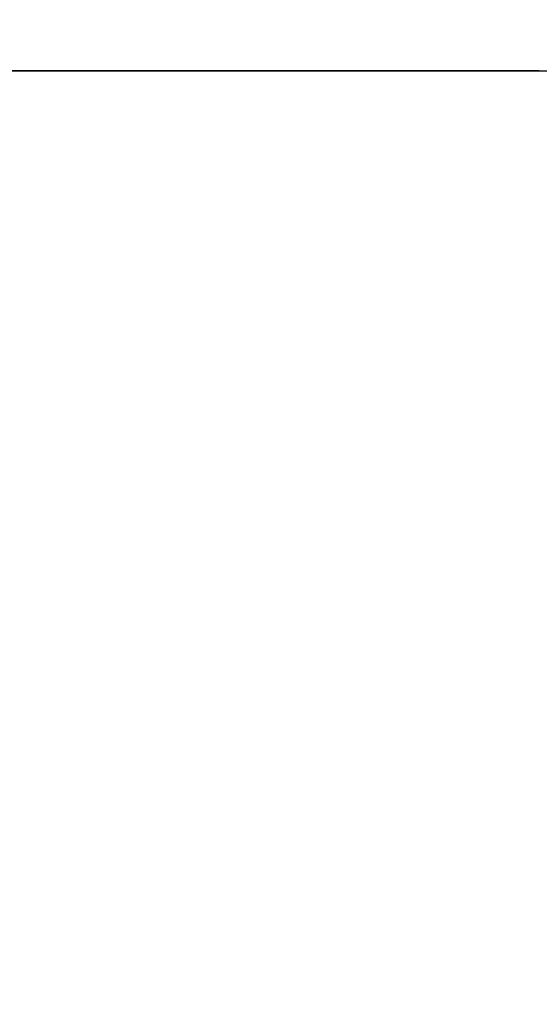
# Model space of a CAD drawing. Units: millimetres. Extents: x -417 to -4, y -342 to 287.
# Drawn here: x -180 to -180, y 104 to 104 of the extents above; entities that cross this region are included whole.
import ezdxf

# ---------------------------------------------------------------- set-up
doc = ezdxf.new("R2010")
doc.units = ezdxf.units.MM
doc.styles.get("Standard").update_dxf_attribs({"font": 'ROMANS', "bigfont": 'BIGFONT'})
doc.dimstyles.new('ISO-25', dxfattribs={"dimtxt": 2.5, "dimasz": 2.5, "dimexe": 1.25, "dimexo": 0.625, "dimtad": 1, "dimtxsty": 'Standard', "dimcen": 2.5, "dimadec": 0, "dimazin": 0, "dimtfac": 1, "dimtmove": 0, "dimatfit": 3, "dimfxl": 1, "dimarcsym": 0})

# ---------------------------------------------------------------- blocks, each defined once
blk = doc.blocks.new('VIS-UWL-09-10011')
at = {"color": 0, "linetype": 'Continuous'}
for p, q in [((-179.64429, 104), (-197.85571, 104)), ((-182.55, 104), (-179.32614, 104))]:
    blk.add_line(p, q, dxfattribs=at)
for points, knots in [([(-180.14873, 104), (-180.14832, 104), (-180.14749, 104), (-180.14625, 104), (-180.14501, 104), (-180.14378, 104), (-180.14254, 104), (-180.1413, 104), (-180.14006, 104), (-180.13883, 104), (-180.13759, 104), (-180.13635, 104), (-180.13512, 104), (-180.13388, 104), (-180.13265, 104), (-180.13141, 104), (-180.13018, 104), (-180.12894, 104), (-180.12771, 104), (-180.12647, 104), (-180.12524, 104), (-180.12401, 104), (-180.12277, 104), (-180.12154, 104), (-180.12031, 104), (-180.11907, 104), (-180.11784, 104), (-180.11661, 104), (-180.11538, 104), (-180.11415, 104), (-180.11292, 104), (-180.11169, 104), (-180.11046, 104), (-180.10923, 104), (-180.108, 104), (-180.10677, 104), (-180.10554, 104), (-180.10431, 104), (-180.10308, 104), (-180.10185, 104), (-180.10062, 104), (-180.0994, 104), (-180.09817, 104), (-180.09694, 104), (-180.09571, 104), (-180.09449, 104), (-180.09326, 104), (-180.09203, 104), (-180.09081, 104), (-180.08958, 104), (-180.08836, 104), (-180.08713, 104), (-180.08591, 104), (-180.08468, 104), (-180.08346, 104), (-180.08223, 104), (-180.08101, 104), (-180.07979, 104), (-180.07856, 104), (-180.07734, 104), (-180.07612, 104), (-180.0749, 104), (-180.07367, 104), (-180.07245, 104), (-180.07123, 104), (-180.07001, 104), (-180.06879, 104), (-180.06757, 104), (-180.06635, 104), (-180.06513, 104), (-180.06391, 104), (-180.06269, 104), (-180.06147, 104), (-180.06025, 104), (-180.05903, 104), (-180.0578, 104), (-180.05656, 104), (-180.05531, 104), (-180.05406, 104), (-180.05281, 104), (-180.05155, 104), (-180.0503, 104), (-180.04905, 104), (-180.0478, 104), (-180.04655, 104), (-180.0453, 104), (-180.04405, 104), (-180.04281, 104), (-180.04156, 104), (-180.04031, 104), (-180.03906, 104), (-180.03781, 104), (-180.03657, 104), (-180.03532, 104), (-180.03407, 104), (-180.03283, 104), (-180.03158, 104), (-180.03033, 104), (-180.02909, 104), (-180.02784, 104), (-180.0266, 104), (-180.02535, 104), (-180.02411, 104), (-180.02286, 104), (-180.02162, 104), (-180.02038, 104), (-180.01913, 104), (-180.01789, 104), (-180.01665, 104), (-180.0154, 104), (-180.01416, 104), (-180.01292, 104), (-180.01168, 104), (-180.01044, 104), (-180.00919, 104), (-180.00795, 104), (-180.00671, 104), (-180.00547, 104), (-180.00423, 104), (-180.00299, 104), (-180.00175, 104), (-180.00052, 104), (-179.99928, 104), (-179.99804, 104), (-179.9968, 104), (-179.99556, 104), (-179.99432, 104), (-179.99309, 104), (-179.99185, 104), (-179.99061, 104), (-179.98938, 104), (-179.98814, 104), (-179.9869, 104), (-179.98567, 104), (-179.98443, 104), (-179.9832, 104), (-179.98196, 104), (-179.98073, 104), (-179.97949, 104), (-179.97826, 104), (-179.97703, 104), (-179.97579, 104), (-179.97456, 104), (-179.97333, 104), (-179.9721, 104), (-179.97086, 104), (-179.96963, 104), (-179.9684, 104), (-179.96717, 104), (-179.96594, 104), (-179.96471, 104), (-179.96348, 104), (-179.96225, 104), (-179.96102, 104), (-179.95979, 104), (-179.95856, 104), (-179.95733, 104), (-179.9561, 104), (-179.95487, 104), (-179.95364, 104), (-179.95242, 104), (-179.95119, 104), (-179.94996, 104), (-179.94873, 104), (-179.94751, 104), (-179.94628, 104), (-179.94505, 104), (-179.94383, 104), (-179.9426, 104), (-179.94138, 104), (-179.94015, 104), (-179.93893, 104), (-179.9377, 104), (-179.93648, 104), (-179.93526, 104), (-179.93403, 104), (-179.93281, 104), (-179.93159, 104), (-179.93036, 104), (-179.92914, 104), (-179.92792, 104), (-179.9267, 104), (-179.92548, 104), (-179.92425, 104), (-179.92303, 104), (-179.92181, 104), (-179.92059, 104), (-179.91937, 104), (-179.91815, 104), (-179.91693, 104), (-179.91571, 104), (-179.9145, 104), (-179.91328, 104), (-179.91206, 104), (-179.91084, 104), (-179.90962, 104), (-179.90841, 104), (-179.90719, 104), (-179.90597, 104), (-179.90475, 104), (-179.90394, 104), (-179.90354, 104)], [0, 0, 0, 0, 0.0012387, 0.0024774, 0.0037155, 0.0049536, 0.0061912, 0.0074288, 0.0086658, 0.0099028, 0.0111392, 0.0123756, 0.0136115, 0.0148474, 0.0160827, 0.017318, 0.0185527, 0.0197875, 0.0210216, 0.0222558, 0.0234894, 0.0247231, 0.0259561, 0.0271892, 0.0284217, 0.0296542, 0.0308861, 0.032118, 0.0333494, 0.0345808, 0.0358116, 0.0370424, 0.0382727, 0.0395029, 0.0407326, 0.0419623, 0.0431915, 0.0444206, 0.0456492, 0.0468778, 0.0481058, 0.0493338, 0.0505613, 0.0517888, 0.0530157, 0.0542426, 0.055469, 0.0566953, 0.0579211, 0.0591469, 0.0603722, 0.0615974, 0.0628221, 0.0640468, 0.065271, 0.0664951, 0.0677187, 0.0689423, 0.0701653, 0.0713884, 0.0726109, 0.0738334, 0.0750553, 0.0762772, 0.0774986, 0.07872, 0.0799408, 0.0811617, 0.082382, 0.0836023, 0.084822, 0.0860417, 0.0872609, 0.0884801, 0.0896988, 0.0909174, 0.0921693, 0.0934213, 0.0946726, 0.0959239, 0.0971747, 0.0984255, 0.0996757, 0.1009259, 0.1021755, 0.1034251, 0.1046741, 0.1059232, 0.1071716, 0.1084201, 0.109668, 0.1109158, 0.1121631, 0.1134104, 0.1146572, 0.1159039, 0.11715, 0.1183962, 0.1196418, 0.1208873, 0.1221323, 0.1233773, 0.1246217, 0.1258662, 0.12711, 0.1283538, 0.1295971, 0.1308404, 0.1320831, 0.1333257, 0.1345679, 0.13581, 0.1370515, 0.138293, 0.139534, 0.1407749, 0.1420153, 0.1432557, 0.1444955, 0.1457353, 0.1469746, 0.1482138, 0.1494524, 0.1506911, 0.1519292, 0.1531672, 0.1544047, 0.1556422, 0.1568792, 0.1581161, 0.1593525, 0.1605888, 0.1618246, 0.1630604, 0.1642956, 0.1655308, 0.1667654, 0.168, 0.169234, 0.1704681, 0.1717016, 0.172935, 0.1741679, 0.1754008, 0.1766332, 0.1778655, 0.1790972, 0.180329, 0.1815602, 0.1827913, 0.1840219, 0.1852525, 0.1864826, 0.1877126, 0.188942, 0.1901715, 0.1914004, 0.1926292, 0.1938575, 0.1950858, 0.1963135, 0.1975413, 0.1987684, 0.1999955, 0.2012221, 0.2024487, 0.2036747, 0.2049006, 0.2061261, 0.2073515, 0.2085763, 0.2098011, 0.2110254, 0.2122496, 0.2134733, 0.214697, 0.21592, 0.2171431, 0.2183656, 0.2195882, 0.2208101, 0.222032, 0.2232534, 0.2244747, 0.2256955, 0.2269162, 0.2281364, 0.2293566, 0.2305762, 0.2317958, 0.2330148, 0.2342339, 0.2354523, 0.2366707, 0.2378886, 0.2391065, 0.2403237, 0.241541, 0.2427577, 0.2439744, 0.2451905, 0.2451905, 0.2451905, 0.2451905]), ([(-179.90354, 104), (-179.90313, 104), (-179.90232, 104), (-179.90111, 104), (-179.89989, 104), (-179.89868, 104), (-179.89746, 104), (-179.89625, 104), (-179.89503, 104), (-179.89382, 104), (-179.89261, 104), (-179.89139, 104), (-179.89018, 104), (-179.88897, 104), (-179.88775, 104), (-179.88654, 104), (-179.88533, 104), (-179.88412, 104), (-179.88291, 104), (-179.8817, 104), (-179.88049, 104), (-179.87927, 104), (-179.87806, 104), (-179.87686, 104), (-179.87565, 104), (-179.87444, 104), (-179.87323, 104), (-179.87202, 104), (-179.87081, 104), (-179.8696, 104), (-179.86839, 104), (-179.86719, 104), (-179.86598, 104), (-179.86477, 104), (-179.86357, 104), (-179.86236, 104), (-179.86115, 104), (-179.85995, 104), (-179.85878, 104), (-179.85766, 104), (-179.85657, 104), (-179.85549, 104), (-179.85441, 104), (-179.85332, 104), (-179.85224, 104), (-179.85116, 104), (-179.85007, 104), (-179.84899, 104), (-179.84807, 104), (-179.84731, 104), (-179.84671, 104), (-179.84611, 104), (-179.8455, 104), (-179.8449, 104), (-179.8443, 104), (-179.8437, 104), (-179.8431, 104), (-179.8425, 104), (-179.8419, 104), (-179.8413, 104), (-179.8407, 104), (-179.8401, 104), (-179.8395, 104), (-179.8389, 104), (-179.83831, 104), (-179.83771, 104), (-179.83708, 104), (-179.83641, 104), (-179.83572, 104), (-179.83503, 104), (-179.83433, 104), (-179.83364, 104), (-179.83295, 104), (-179.83225, 104), (-179.83156, 104), (-179.83087, 104), (-179.83018, 104), (-179.82948, 104), (-179.82879, 104), (-179.8281, 104), (-179.82741, 104), (-179.82672, 104), (-179.82603, 104), (-179.82534, 104), (-179.82465, 104), (-179.82396, 104), (-179.82327, 104), (-179.82258, 104), (-179.82189, 104), (-179.82121, 104), (-179.82052, 104), (-179.81983, 104), (-179.81914, 104), (-179.81846, 104), (-179.81777, 104), (-179.81708, 104), (-179.8164, 104), (-179.81571, 104), (-179.81502, 104), (-179.81434, 104), (-179.81365, 104), (-179.81297, 104), (-179.81229, 104), (-179.8116, 104), (-179.81092, 104), (-179.81023, 104), (-179.80955, 104), (-179.80887, 104), (-179.80818, 104), (-179.8075, 104), (-179.80682, 104), (-179.80614, 104), (-179.80546, 104), (-179.80477, 104), (-179.80409, 104), (-179.80341, 104), (-179.80273, 104), (-179.80205, 104), (-179.80137, 104), (-179.80069, 104), (-179.80001, 104), (-179.79933, 104), (-179.79866, 104), (-179.79798, 104), (-179.7973, 104), (-179.79662, 104), (-179.79594, 104), (-179.79527, 104), (-179.79459, 104), (-179.7939, 104), (-179.79321, 104), (-179.79253, 104), (-179.79184, 104), (-179.79115, 104), (-179.79047, 104), (-179.78978, 104), (-179.7891, 104), (-179.78841, 104), (-179.78772, 104), (-179.78704, 104), (-179.78635, 104), (-179.78567, 104), (-179.78499, 104), (-179.7843, 104), (-179.78362, 104), (-179.78294, 104), (-179.78225, 104), (-179.78157, 104), (-179.78089, 104), (-179.78021, 104), (-179.77952, 104), (-179.77884, 104), (-179.77816, 104), (-179.77748, 104), (-179.7768, 104), (-179.77612, 104), (-179.77544, 104), (-179.77476, 104), (-179.77408, 104), (-179.7734, 104), (-179.77272, 104), (-179.77205, 104), (-179.77137, 104), (-179.77069, 104), (-179.77001, 104), (-179.76933, 104), (-179.76866, 104), (-179.76798, 104), (-179.7673, 104), (-179.76663, 104), (-179.76595, 104), (-179.76528, 104), (-179.7646, 104), (-179.76393, 104), (-179.76325, 104), (-179.76258, 104), (-179.7619, 104), (-179.76123, 104), (-179.76056, 104), (-179.75988, 104), (-179.75921, 104), (-179.75854, 104), (-179.75787, 104), (-179.75719, 104), (-179.75652, 104), (-179.75585, 104), (-179.75518, 104), (-179.75451, 104), (-179.75384, 104), (-179.75317, 104), (-179.7525, 104), (-179.75183, 104), (-179.75116, 104), (-179.75049, 104), (-179.74982, 104), (-179.74915, 104), (-179.74848, 104), (-179.74781, 104), (-179.74715, 104), (-179.74648, 104), (-179.74603, 104), (-179.74581, 104)], [0, 0, 0, 0, 0.0012161, 0.0024316, 0.0036471, 0.0048621, 0.006077, 0.0072914, 0.0085057, 0.0097195, 0.0109332, 0.0121464, 0.0133596, 0.0145722, 0.0157848, 0.0169968, 0.0182088, 0.0194202, 0.0206316, 0.0218424, 0.0230532, 0.0242635, 0.0254737, 0.0266834, 0.027893, 0.0291021, 0.0303111, 0.0315196, 0.0327281, 0.0339359, 0.0351438, 0.0363511, 0.0375584, 0.0387651, 0.0399718, 0.0411779, 0.0423839, 0.0435894, 0.0447949, 0.0458794, 0.0469638, 0.0480478, 0.0491317, 0.0502152, 0.0512987, 0.0523817, 0.0534647, 0.0545472, 0.0556297, 0.0562309, 0.056832, 0.057433, 0.058034, 0.0586348, 0.0592356, 0.059836, 0.0604365, 0.0610367, 0.0616369, 0.0622367, 0.0628366, 0.063436, 0.0640354, 0.0646344, 0.0652334, 0.0658319, 0.0664304, 0.0671248, 0.0678193, 0.0685131, 0.069207, 0.0699003, 0.0705936, 0.0712863, 0.071979, 0.0726711, 0.0733632, 0.0740548, 0.0747463, 0.0754373, 0.0761283, 0.0768187, 0.077509, 0.0781988, 0.0788887, 0.0795779, 0.0802671, 0.0809558, 0.0816444, 0.0823325, 0.0830206, 0.0837081, 0.0843956, 0.0850825, 0.0857694, 0.0864558, 0.0871421, 0.0878279, 0.0885136, 0.0891988, 0.089884, 0.0905687, 0.0912533, 0.0919373, 0.0926214, 0.0933048, 0.0939883, 0.0946712, 0.0953541, 0.0960364, 0.0967188, 0.0974005, 0.0980823, 0.0987634, 0.0994446, 0.1001252, 0.1008058, 0.1014859, 0.1021659, 0.1028453, 0.1035248, 0.1042037, 0.1048826, 0.1055609, 0.1062392, 0.106917, 0.1075947, 0.1082719, 0.1089491, 0.1096368, 0.1103245, 0.1110116, 0.1116987, 0.1123852, 0.1130717, 0.1137577, 0.1144436, 0.115129, 0.1158143, 0.1164991, 0.1171838, 0.117868, 0.1185522, 0.1192358, 0.1199194, 0.1206024, 0.1212854, 0.1219678, 0.1226502, 0.123332, 0.1240139, 0.1246951, 0.1253764, 0.126057, 0.1267377, 0.1274178, 0.1280978, 0.1287773, 0.1294568, 0.1301357, 0.1308146, 0.131493, 0.1321713, 0.132849, 0.1335268, 0.1342039, 0.1348811, 0.1355576, 0.1362342, 0.1369102, 0.1375862, 0.1382616, 0.138937, 0.1396118, 0.1402866, 0.1409609, 0.1416351, 0.1423087, 0.1429824, 0.1436555, 0.1443285, 0.145001, 0.1456735, 0.1463454, 0.1470173, 0.1476886, 0.14836, 0.1490307, 0.1497014, 0.1503716, 0.1510417, 0.1517113, 0.1523809, 0.1530499, 0.1537189, 0.1543873, 0.1550557, 0.1557235, 0.1563914, 0.1570586, 0.1577259, 0.1577259, 0.1577259, 0.1577259]), ([(-179.74581, 104), (-179.74559, 104), (-179.74515, 104), (-179.74448, 104), (-179.74381, 104), (-179.74315, 104), (-179.74248, 104), (-179.74182, 104), (-179.74115, 104), (-179.74049, 104), (-179.73982, 104), (-179.73916, 104), (-179.73849, 104), (-179.73783, 104), (-179.73717, 104), (-179.7365, 104), (-179.73584, 104), (-179.73518, 104), (-179.73452, 104), (-179.73385, 104), (-179.73319, 104), (-179.73253, 104), (-179.73187, 104), (-179.73121, 104), (-179.73055, 104), (-179.72989, 104), (-179.72923, 104), (-179.72857, 104), (-179.72791, 104), (-179.72725, 104), (-179.72659, 104), (-179.72593, 104), (-179.72528, 104), (-179.72462, 104), (-179.72396, 104), (-179.7233, 104), (-179.72265, 104), (-179.72199, 104), (-179.72133, 104), (-179.72068, 104), (-179.72002, 104), (-179.71937, 104), (-179.71871, 104), (-179.71806, 104), (-179.7174, 104), (-179.71675, 104), (-179.71609, 104), (-179.71544, 104), (-179.71479, 104), (-179.71413, 104), (-179.71348, 104), (-179.71283, 104), (-179.71217, 104), (-179.71152, 104), (-179.71087, 104), (-179.71022, 104), (-179.70957, 104), (-179.70892, 104), (-179.70827, 104), (-179.70762, 104), (-179.70697, 104), (-179.70632, 104), (-179.70567, 104), (-179.70502, 104), (-179.70437, 104), (-179.70372, 104), (-179.70307, 104), (-179.70242, 104), (-179.70178, 104), (-179.70113, 104), (-179.70048, 104), (-179.69983, 104), (-179.69919, 104), (-179.69854, 104), (-179.6979, 104), (-179.69725, 104), (-179.6966, 104), (-179.69596, 104), (-179.69531, 104), (-179.69467, 104), (-179.69403, 104), (-179.69338, 104), (-179.69274, 104), (-179.69209, 104), (-179.69145, 104), (-179.69081, 104), (-179.69017, 104), (-179.68952, 104), (-179.68888, 104), (-179.68824, 104), (-179.6876, 104), (-179.68696, 104), (-179.68632, 104), (-179.68568, 104), (-179.68504, 104), (-179.6844, 104), (-179.68376, 104), (-179.68312, 104), (-179.68248, 104), (-179.68184, 104), (-179.6812, 104), (-179.68056, 104), (-179.67993, 104), (-179.67929, 104), (-179.67865, 104), (-179.67801, 104), (-179.67738, 104), (-179.67674, 104), (-179.6761, 104), (-179.67547, 104), (-179.67483, 104), (-179.6742, 104), (-179.67356, 104), (-179.67293, 104), (-179.67229, 104), (-179.67166, 104), (-179.67102, 104), (-179.67039, 104), (-179.66976, 104), (-179.66912, 104), (-179.66849, 104), (-179.66786, 104), (-179.66723, 104), (-179.6666, 104), (-179.66596, 104), (-179.66533, 104), (-179.6647, 104), (-179.66407, 104), (-179.66344, 104), (-179.66281, 104), (-179.66218, 104), (-179.66155, 104), (-179.66092, 104), (-179.66029, 104), (-179.65966, 104), (-179.65904, 104), (-179.65841, 104), (-179.65778, 104), (-179.65715, 104), (-179.65653, 104), (-179.6559, 104), (-179.65527, 104), (-179.65465, 104), (-179.65402, 104), (-179.65339, 104), (-179.65277, 104), (-179.65214, 104), (-179.65152, 104), (-179.65089, 104), (-179.65027, 104), (-179.64965, 104), (-179.64902, 104), (-179.6484, 104), (-179.64778, 104), (-179.64715, 104), (-179.64653, 104), (-179.64591, 104), (-179.64529, 104), (-179.64466, 104), (-179.64404, 104), (-179.64342, 104), (-179.6428, 104), (-179.64218, 104), (-179.64156, 104), (-179.64094, 104), (-179.64032, 104), (-179.6397, 104), (-179.63908, 104), (-179.63846, 104), (-179.63785, 104), (-179.63723, 104), (-179.63661, 104), (-179.63599, 104), (-179.63538, 104), (-179.63477, 104), (-179.63416, 104), (-179.63355, 104), (-179.63295, 104), (-179.63234, 104), (-179.63174, 104), (-179.63113, 104), (-179.63053, 104), (-179.62992, 104), (-179.62932, 104), (-179.62871, 104), (-179.62811, 104), (-179.6275, 104), (-179.6269, 104), (-179.6263, 104), (-179.6257, 104), (-179.62509, 104), (-179.62449, 104), (-179.62389, 104), (-179.62329, 104), (-179.62269, 104), (-179.62208, 104), (-179.62148, 104), (-179.62088, 104), (-179.62028, 104), (-179.61968, 104), (-179.61928, 104), (-179.61908, 104)], [0, 0, 0, 0, 0.0006667, 0.0013333, 0.0019994, 0.0026655, 0.003331, 0.0039965, 0.0046615, 0.0053264, 0.0059907, 0.0066551, 0.0073188, 0.0079826, 0.0086458, 0.009309, 0.0099716, 0.0106342, 0.0112962, 0.0119583, 0.0126197, 0.0132812, 0.013942, 0.0146029, 0.0152632, 0.0159235, 0.0165832, 0.0172429, 0.017902, 0.0185612, 0.0192197, 0.0198783, 0.0205363, 0.0211942, 0.0218516, 0.022509, 0.0231658, 0.0238227, 0.0244789, 0.0251352, 0.0257908, 0.0264465, 0.0271016, 0.0277567, 0.0284112, 0.0290657, 0.0297196, 0.0303736, 0.0310269, 0.0316803, 0.032333, 0.0329858, 0.033638, 0.0342902, 0.0349419, 0.0355935, 0.0362445, 0.0368956, 0.0375461, 0.0381965, 0.0388464, 0.0394963, 0.0401457, 0.040795, 0.0414437, 0.0420925, 0.0427406, 0.0433888, 0.0440364, 0.044684, 0.045331, 0.045978, 0.0466244, 0.0472709, 0.0479167, 0.0485626, 0.0492079, 0.0498532, 0.0504979, 0.0511426, 0.0517867, 0.0524308, 0.0530744, 0.0537179, 0.0543609, 0.0550038, 0.0556462, 0.0562886, 0.0569304, 0.0575722, 0.0582135, 0.0588547, 0.0594954, 0.060136, 0.0607761, 0.0614162, 0.0620557, 0.0626952, 0.0633341, 0.063973, 0.0646114, 0.0652497, 0.0658875, 0.0665252, 0.0671624, 0.0677996, 0.0684362, 0.0690728, 0.0697089, 0.0703449, 0.0709803, 0.0716158, 0.0722506, 0.0728855, 0.0735198, 0.0741541, 0.0747878, 0.0754215, 0.0760546, 0.0766878, 0.0773203, 0.0779529, 0.0785848, 0.0792168, 0.0798482, 0.0804796, 0.0811104, 0.0817412, 0.0823715, 0.0830017, 0.0836313, 0.084261, 0.0848901, 0.0855191, 0.0861476, 0.0867761, 0.087404, 0.0880319, 0.0886593, 0.0892866, 0.0899134, 0.0905401, 0.0911663, 0.0917924, 0.092418, 0.0930436, 0.0936686, 0.0942936, 0.0949181, 0.0955425, 0.0961663, 0.0967902, 0.0974135, 0.0980367, 0.0986594, 0.0992821, 0.0999042, 0.1005263, 0.1011478, 0.1017693, 0.1023903, 0.1030112, 0.1036316, 0.1042519, 0.1048717, 0.1054915, 0.1061107, 0.1067299, 0.1073485, 0.1079671, 0.1085851, 0.1092032, 0.1098206, 0.1104381, 0.111045, 0.1116519, 0.1122583, 0.1128646, 0.1134704, 0.1140762, 0.1146814, 0.1152867, 0.1158913, 0.116496, 0.1171001, 0.1177042, 0.1183077, 0.1189112, 0.1195142, 0.1201172, 0.1207196, 0.121322, 0.1219238, 0.1225256, 0.1231269, 0.1237281, 0.1243288, 0.1249295, 0.1255297, 0.1261298, 0.1267293, 0.1267293, 0.1267293, 0.1267293])]:
    blk.add_open_spline(points, degree=3, knots=knots, dxfattribs=at)
blk = doc.blocks.new('_DOT')
at = {"color": 0, "linetype": 'ByBlock', "lineweight": -2}
blk.add_line((-0.5, 0), (-1, 0), dxfattribs=at)
at = {"color": 0, "linetype": 'ByBlock', "const_width": 0.5}
blk.add_lwpolyline([(-0.25, 0, 1), (0.25, 0, 1)], format="xyb", close=True, dxfattribs=at)
blk = doc.blocks.new('*D80')
at = {"color": 0, "lineweight": -2}
for p, q in [((-160, 99.12432), (-160, 120.06855)), ((-180.635, 99.12432), (-158, 99.12432)), ((-160, 86), (-160, 98.12432)), ((-164.96, 85), (-158, 85))]:
    blk.add_line(p, q, dxfattribs=at)
at = {"layer": 'Defpoints', "color": 0}
for p in [(-183.175, 99.12432), (-160, 99.12432), (-167.5, 85)]:
    blk.add_point(p, dxfattribs=at)
at = {"color": 0, "lineweight": -2}
for p, rotation in [((-160, 99.12432), 90), ((-160, 85), 270)]:
    blk.add_blockref('_DOT', p, dxfattribs=dict(at, rotation=rotation))
at = {"color": 0, "insert": (-161.875, 103.72926), "char_height": 2.5, "attachment_point": 5, "rotation": 90}
blk.add_mtext('２８２．５\u3000（配管ブラケット）', dxfattribs=at)

msp = doc.modelspace()

# ---------------------------------------------------------------- block references
at = {"color": 7}
msp.add_blockref('VIS-UWL-09-10011', (0, 0), dxfattribs=at)

# ---------------------------------------------------------------- dimensions: what is measured, and where the dimension line sits
dim = msp.add_linear_dim(base=(-160, 99.12432), p1=(-167.5, 85), p2=(-183.175, 99.12432), angle=270, text='２８２．５\u3000（配管ブラケット）', dimstyle='ISO-25', override={"dimtxt": 2.5, "dimasz": 1, "dimexe": 2, "dimexo": 2.54, "dimgap": 0.625, "dimtad": 1, "dimtih": 0, "dimtoh": 0, "dimdec": 1, "dimdsep": 46, "dimblk1": 'DOT', "dimblk2": 'DOT', "dimsah": 1, "dimse1": 0, "dimse2": 0, "dimtmove": 0}, dxfattribs=at)
dim.commit()
dim.dimension.update_dxf_attribs({"geometry": '*D80', "text_midpoint": (-160, 103.72926), "dimtype": 160})

doc.saveas('drawing.dxf')
